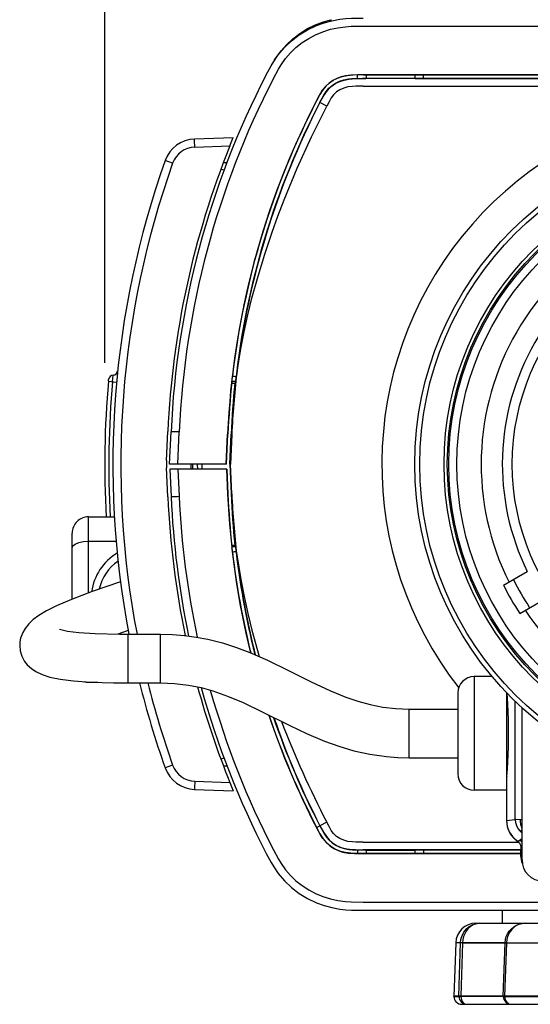
# Model space of a CAD drawing. Extents: x 546 to 681, y 5 to 119.
# Drawn here: x 576 to 579, y 96 to 102 of the extents above; entities that cross this region are included whole.
import ezdxf

# ---------------------------------------------------------------- set-up
doc = ezdxf.new("R2010")
doc.units = 0
doc.layers.get('0').update_dxf_attribs({"linetype": 'CONTINUOUS'})
doc.layers.get('DEFPOINTS').update_dxf_attribs({"linetype": 'CONTINUOUS'})
doc.layers.add('GAIKEI', color=7, linetype='CONTINUOUS')
doc.layers.add('SUNPO', color=3, linetype='CONTINUOUS')
doc.styles.get("Standard").update_dxf_attribs({"font": 'exthalf2.shx', "bigfont": 'bigfont.shx'})
doc.dimstyles.get("Standard").update_dxf_attribs({"dimscale": 0, "dimtxt": 2.5, "dimasz": 2.5, "dimexe": 1.25, "dimexo": 0.625, "dimtad": 1, "dimblk": 'OPEN30', "dimcen": 2.5, "dimazin": 3, "dimtfac": 1, "dimtmove": 0, "dimatfit": 3})

# ---------------------------------------------------------------- blocks, each defined once
blk = doc.blocks.new('_OPEN30')
at = {"color": 0, "linetype": 'BYBLOCK'}
for p, q in [((-1, 0.2679), (0, 0)), ((0, 0), (-1, -0.2679)), ((0, 0), (-1, 0))]:
    blk.add_line(p, q, dxfattribs=at)
blk = doc.blocks.new('*D3')
at = {"layer": 'DEFPOINTS', "color": 0}
for p in [(584.2094, 109.1177), (576.7044, 99.0861), (584.2094, 99.0862)]:
    blk.add_point(p, dxfattribs=at)
at = {"layer": 'SUNPO', "color": 0}
for p, q in [((576.7044, 99.7111), (576.7044, 110.3677)), ((584.2094, 99.7112), (584.2094, 110.3677)), ((579.2044, 109.1177), (581.7094, 109.1177))]:
    blk.add_line(p, q, dxfattribs=at)
at = {"layer": 'SUNPO', "color": 0, "xscale": 2.5, "yscale": 2.5, "zscale": 2.5, "rotation": 180}
blk.add_blockref('_OPEN30', (576.7044, 109.1177), dxfattribs=at)
at = {"layer": 'SUNPO', "color": 0, "xscale": 2.5, "yscale": 2.5, "zscale": 2.5}
blk.add_blockref('_OPEN30', (584.2094, 109.1177), dxfattribs=at)
at = {"layer": 'SUNPO', "color": 0}
blk.add_text('75', height=2.5, dxfattribs=at).set_placement((578.0759, 109.7427))

msp = doc.modelspace()

# ---------------------------------------------------------------- linework, layer by layer
at = {"layer": 'GAIKEI', "color": 1}
for p, q in [((578.095, 101.8178), (578.0953, 101.8246)), ((578.2955, 101.7866), (583.0132, 101.7866)), ((578.2612, 101.4643), (578.2616, 101.4866)), ((578.2955, 101.4859), (578.2616, 101.4857)), ((578.2923, 101.4644), (578.3133, 101.4644)), ((578.2923, 101.463), (578.2923, 101.4644)), ((583.0143, 101.463), (578.2923, 101.463)), ((578.2955, 101.4859), (578.2955, 101.4876)), ((578.2955, 101.4876), (583.0132, 101.4876)), ((578.2955, 101.4859), (578.6672, 101.4859)), ((578.3151, 101.4662), (578.3133, 101.4644)), ((578.3151, 101.4859), (578.3151, 101.4662)), ((578.3151, 101.4662), (578.6137, 101.4662)), ((578.6137, 101.4859), (578.6137, 101.4662)), ((578.6137, 101.4662), (578.6154, 101.4644)), ((578.6154, 101.4644), (580.4033, 101.4644)), ((578.6675, 101.4645), (578.6672, 101.4867)), ((578.6672, 101.4867), (580.3516, 101.4867)), ((578.2955, 101.4162), (583.0132, 101.4162)), ((578.0718, 101.2935), (578.0302, 101.315)), ((577.2588, 101.0411), (577.4758, 101.0487)), ((577.1227, 100.9413), (577.0764, 100.9577)), ((577.439, 100.8985), (577.4203, 100.9054)), ((577.4356, 100.9462), (577.4544, 100.9462)), ((577.4545, 100.9397), (577.4544, 100.9462)), ((576.7524, 99.5947), (576.7563, 99.6352)), ((576.7275, 99.597), (576.7285, 99.6081)), ((576.7275, 99.597), (576.7773, 99.5924)), ((577.4869, 99.5851), (577.5063, 99.5851)), ((577.4881, 99.5962), (577.4883, 99.5985)), ((577.5095, 99.5962), (577.4881, 99.5962)), ((577.5086, 99.5872), (577.5063, 99.5851)), ((577.1544, 99.0862), (577.1631, 99.2845)), ((577.453, 99.0862), (577.4611, 99.271)), ((577.4549, 99.0862), (577.463, 99.2709)), ((577.463, 99.2709), (577.4611, 99.271)), ((577.4744, 99.0862), (577.4824, 99.2701)), ((577.4869, 99.2699), (577.4789, 99.0862)), ((577.4869, 99.2699), (577.4824, 99.2701)), ((577.4549, 99.0862), (577.1044, 99.0862)), ((577.2444, 99.0862), (577.2445, 99.0562)), ((577.2744, 99.0862), (577.2749, 99.0562)), ((577.3054, 99.0562), (577.3054, 99.0862)), ((577.4744, 99.0862), (577.4824, 98.9023)), ((577.4744, 99.0862), (577.4789, 99.0862)), ((577.4869, 98.9025), (577.4789, 99.0862)), ((577.4562, 99.0562), (577.1057, 99.0562)), ((577.1557, 99.0562), (577.1631, 98.8879)), ((577.4543, 99.0562), (577.4611, 98.9014)), ((577.4562, 99.0562), (577.463, 98.9015)), ((577.463, 98.9015), (577.4611, 98.9014)), ((577.4869, 98.9025), (577.4824, 98.9023)), ((576.6044, 98.2927), (576.6044, 98.7612)), ((576.6044, 98.7612), (576.7638, 98.7612)), ((576.5044, 98.2544), (576.5044, 98.6612)), ((576.6044, 98.6112), (576.7745, 98.6112)), ((577.4869, 98.5872), (577.5063, 98.5872)), ((577.5063, 98.5872), (577.5086, 98.5851)), ((577.4881, 98.5762), (577.4883, 98.5739)), ((577.5095, 98.5762), (577.4881, 98.5762)), ((579.1607, 98.3393), (579.3071, 98.4238)), ((579.2607, 98.1661), (579.4071, 98.2506)), ((576.8492, 98.0601), (576.7853, 98.0385)), ((576.8484, 98.0382), (577.0484, 98.0382)), ((576.8484, 97.7382), (576.8484, 98.0382)), ((577.0484, 97.7382), (577.0484, 98.0382)), ((576.6044, 97.7412), (576.6044, 97.7438)), ((576.6044, 97.7412), (576.6622, 97.7412)), ((576.8484, 97.7382), (577.0484, 97.7382)), ((579.0906, 97.7762), (578.9794, 97.7762)), ((578.9794, 97.7762), (578.9794, 97.0762)), ((578.8794, 97.6762), (578.8794, 97.1762)), ((579.1794, 97.6769), (579.1794, 96.8862)), ((579.2323, 96.8957), (579.2323, 97.6235)), ((578.5794, 97.2762), (578.5794, 97.5762)), ((578.5794, 97.5762), (578.8794, 97.5762)), ((579.2744, 96.6462), (579.2744, 97.5838)), ((577.439, 97.2739), (577.4202, 97.2669)), ((578.5794, 97.2762), (578.8794, 97.2762)), ((577.1227, 97.2308), (577.0764, 97.2144)), ((577.4355, 97.2262), (577.4544, 97.2262)), ((577.4545, 97.2327), (577.4544, 97.2262)), ((577.2588, 97.131), (577.4758, 97.1234)), ((579.1794, 97.0762), (578.9794, 97.0762)), ((579.1794, 96.8883), (579.2323, 96.8957)), ((579.2744, 96.8933), (579.2633, 96.8936)), ((578.0083, 96.8461), (578.0289, 96.8567)), ((578.0718, 96.8789), (578.0302, 96.8574)), ((579.2744, 96.8338), (579.2628, 96.8222)), ((579.2294, 96.7764), (579.2294, 96.7745)), ((579.2333, 96.7728), (579.2352, 96.77)), ((579.2352, 96.77), (579.2373, 96.7674)), ((579.2393, 96.7681), (579.2367, 96.7707)), ((579.2397, 96.765), (579.2373, 96.7674)), ((579.242, 96.7659), (579.2393, 96.7681)), ((579.2397, 96.765), (579.2424, 96.763)), ((579.242, 96.7659), (579.242, 96.7666)), ((579.242, 96.7659), (579.2502, 96.7605)), ((579.2424, 96.763), (579.2422, 96.7648)), ((579.2505, 96.7576), (579.2424, 96.763)), ((579.2481, 96.7592), (579.2499, 96.7603)), ((579.274, 96.7757), (579.2502, 96.7605)), ((579.2502, 96.7605), (579.2543, 96.7576)), ((579.2744, 96.7757), (579.274, 96.7757)), ((578.2612, 96.7081), (578.2616, 96.6858)), ((579.2652, 96.7094), (578.2943, 96.7094)), ((578.2943, 96.7079), (578.2943, 96.7094)), ((578.2943, 96.7079), (578.3133, 96.7079)), ((578.2955, 96.7562), (579.2523, 96.7562)), ((578.3133, 96.7079), (578.3151, 96.7062)), ((578.3151, 96.7062), (578.3151, 96.6865)), ((578.3151, 96.7062), (578.6137, 96.7062)), ((578.6137, 96.7062), (578.6154, 96.7079)), ((578.6137, 96.7062), (578.6137, 96.6865)), ((578.6154, 96.7079), (579.2651, 96.7079)), ((578.6675, 96.7079), (578.6672, 96.6857)), ((579.2505, 96.7576), (579.2528, 96.7558)), ((579.2528, 96.7558), (579.255, 96.7538)), ((579.255, 96.7538), (579.257, 96.7517)), ((579.257, 96.7517), (579.2588, 96.7495)), ((579.2588, 96.7495), (579.2605, 96.7471)), ((579.2605, 96.7471), (579.2619, 96.7446)), ((579.2619, 96.7446), (579.2633, 96.742)), ((579.2633, 96.742), (579.2644, 96.7394)), ((579.2644, 96.7394), (579.2653, 96.7366)), ((579.2653, 96.7366), (579.266, 96.7338)), ((579.266, 96.7338), (579.2665, 96.731)), ((579.2665, 96.731), (579.2668, 96.7281)), ((579.2665, 96.7194), (579.2744, 96.7226)), ((579.2668, 96.7223), (579.2665, 96.7194)), ((579.2668, 96.7281), (579.2669, 96.7252)), ((579.2669, 96.7252), (579.2668, 96.7223)), ((578.2955, 96.6865), (578.2616, 96.6866)), ((578.6672, 96.6865), (578.2955, 96.6865)), ((578.2955, 96.6865), (578.2955, 96.6848)), ((579.2645, 96.6848), (578.2955, 96.6848)), ((579.2645, 96.6857), (578.6672, 96.6857)), ((578.2955, 96.3858), (583.0132, 96.3858)), ((578.2955, 96.3362), (583.0132, 96.3362)), ((579.1544, 96.2562), (579.1544, 96.3362)), ((578.9908, 96.2562), (582.3179, 96.2562)), ((578.8659, 96.1356), (578.8544, 95.8062)), ((579.1702, 96.1356), (578.8659, 96.1356)), ((578.8856, 95.8062), (578.8963, 96.1356)), ((578.9084, 96.1356), (578.8978, 95.8062)), ((578.9084, 96.1356), (579.1702, 96.1356)), ((579.174, 96.1356), (578.9084, 96.1356)), ((579.1589, 95.8062), (579.1702, 96.1356)), ((579.1789, 96.1356), (579.1675, 95.8062)), ((579.174, 96.1356), (582.4429, 96.1356)), ((582.4544, 95.8062), (578.8544, 95.8062)), ((578.8544, 95.8045), (578.8544, 95.8062)), ((578.8544, 95.8045), (578.8857, 95.8045)), ((578.8856, 95.8062), (578.8857, 95.8045)), ((578.8979, 95.8045), (578.8978, 95.8062)), ((579.159, 95.8045), (578.8979, 95.8045)), ((579.1589, 95.8062), (579.159, 95.8045)), ((579.1676, 95.8045), (579.1675, 95.8062)), ((579.1676, 95.8045), (579.6398, 95.8045)), ((578.9044, 95.7562), (582.4043, 95.7562))]:
    msp.add_line(p, q, dxfattribs=at)
at = {"layer": 'GAIKEI', "color": 7}
for p, q in [((578.0953, 101.8246), (578.0985, 101.8187)), ((577.2579, 101.0908), (577.4965, 101.0991)), ((577.4758, 101.0487), (577.4965, 101.0991)), ((577.0853, 99.1079), (577.0931, 99.2869)), ((577.1044, 99.0862), (577.1131, 99.2862)), ((577.0931, 98.8852), (577.0853, 99.0643)), ((577.1057, 99.0562), (577.1131, 98.8862)), ((577.4758, 97.1234), (577.4965, 97.073)), ((577.2579, 97.0814), (577.4965, 97.073))]:
    msp.add_line(p, q, dxfattribs=at)
for points in [[(577.6986, 101.4862), (577.7287, 101.5421), (577.7453, 101.5696), (577.7729, 101.6094), (577.8111, 101.6549), (577.8544, 101.6964), (577.9023, 101.7331), (577.9539, 101.7645), (578.0083, 101.7902), (578.0554, 101.8072), (578.1035, 101.8201), (578.1523, 101.8289), (578.1887, 101.8329), (578.2251, 101.8352), (578.2955, 101.8362)], [(577.751, 101.5783), (577.7912, 101.634), (577.8258, 101.6731), (577.8639, 101.709), (577.9053, 101.7414), (577.9496, 101.7696), (577.9964, 101.7932), (578.0452, 101.8116), (578.0953, 101.8246)], [(577.6986, 96.6862), (577.7287, 96.6303), (577.7453, 96.6028), (577.7729, 96.563), (577.8111, 96.5175), (577.8544, 96.476), (577.9023, 96.4393), (577.9539, 96.4079), (578.0083, 96.3822), (578.0554, 96.3652), (578.1035, 96.3523), (578.1523, 96.3435), (578.1887, 96.3395), (578.2251, 96.3372), (578.2955, 96.3362)]]:
    msp.add_lwpolyline(points, dxfattribs=at)
at = {"layer": 'GAIKEI', "color": 1}
for points in [[(577.743, 101.4637), (577.7739, 101.5208), (577.7906, 101.548), (577.8177, 101.5862), (577.8482, 101.6219), (577.8824, 101.6549), (577.9198, 101.6847), (577.9605, 101.7112), (578.0034, 101.7339), (578.0483, 101.7525), (578.0944, 101.7669), (578.1411, 101.777), (578.1883, 101.7831), (578.222, 101.7854), (578.2955, 101.7866)], [(578.0083, 101.3263), (578.0265, 101.3605), (578.0465, 101.393), (578.0663, 101.4174), (578.0879, 101.4371), (578.1121, 101.4536), (578.1385, 101.4668), (578.1669, 101.4767), (578.198, 101.4832), (578.2342, 101.4866), (578.2955, 101.4876)], [(578.2616, 101.4866), (578.2211, 101.4849), (578.1883, 101.4808), (578.16, 101.4738), (578.1336, 101.4637), (578.1091, 101.4508), (578.0867, 101.435), (578.0665, 101.4164), (578.0481, 101.3938), (578.0299, 101.3648), (578.0091, 101.3259)], [(578.0289, 101.3157), (578.0512, 101.3572), (578.0689, 101.3845), (578.0854, 101.4039), (578.1043, 101.4206), (578.1264, 101.4351), (578.1508, 101.4468), (578.1772, 101.4555), (578.2068, 101.4611), (578.2263, 101.463), (578.2923, 101.4644)], [(578.0302, 101.315), (578.0517, 101.355), (578.0693, 101.3826), (578.086, 101.4024), (578.1053, 101.4195), (578.1275, 101.434), (578.1519, 101.4457), (578.1787, 101.4544), (578.2085, 101.4598), (578.228, 101.4616), (578.2923, 101.463)], [(578.2955, 101.4162), (578.2514, 101.4158), (578.2305, 101.4149), (578.2025, 101.4117), (578.1769, 101.4051), (578.1534, 101.3949), (578.1324, 101.3813), (578.1142, 101.364), (578.0998, 101.3442), (578.0861, 101.3207), (578.0718, 101.2935)], [(577.5177, 99.6446), (577.5425, 99.7978), (577.5628, 99.9021), (577.5857, 100.0059), (577.6111, 100.1091), (577.6485, 100.2458), (577.6899, 100.3813), (577.735, 100.5156), (577.771, 100.6155), (577.809, 100.7148), (577.8902, 100.9111), (577.9778, 101.1038), (578.0718, 101.2935)], [(577.2588, 101.0411), (577.2577, 101.082), (577.2578, 101.089), (577.2579, 101.0905), (577.2579, 101.0908)], [(577.1631, 99.2845), (577.1533, 99.2849), (577.1439, 99.2853), (577.1353, 99.2856), (577.1277, 99.2859), (577.1215, 99.2861), (577.1169, 99.2862), (577.1141, 99.2862), (577.1131, 99.2862)], [(577.1131, 98.8862), (577.1141, 98.8862), (577.1169, 98.8862), (577.1215, 98.8863), (577.1277, 98.8865), (577.1353, 98.8868), (577.1439, 98.8871), (577.1533, 98.8875), (577.1631, 98.8879)], [(576.5044, 98.5698), (576.5055, 98.5761), (576.509, 98.5823), (576.5223, 98.5934), (576.5448, 98.6031), (576.5728, 98.6091), (576.6044, 98.6112)], [(577.5177, 98.5278), (577.5425, 98.3746), (577.5628, 98.2703), (577.5857, 98.1665), (577.6111, 98.0633), (577.6563, 97.9001)], [(579.1805, 97.1608), (579.1832, 97.1806), (579.1857, 97.2104), (579.1878, 97.2489), (579.1894, 97.2946), (579.1905, 97.3457), (579.1911, 97.4), (579.1911, 97.4553), (579.1905, 97.5095), (579.1893, 97.5603), (579.1877, 97.6057), (579.1856, 97.6438), (579.1831, 97.673)], [(577.2588, 97.131), (577.2577, 97.0901), (577.2578, 97.0832), (577.2579, 97.0816), (577.2579, 97.0814)], [(579.2323, 96.8957), (579.2341, 96.8764), (579.2395, 96.8578), (579.2482, 96.8405), (579.26, 96.8251), (579.2744, 96.8122)], [(579.2633, 96.8936), (579.2359, 96.8951), (579.233, 96.8955), (579.2323, 96.8957)], [(578.0083, 96.8461), (578.0296, 96.8064), (578.049, 96.7758), (578.0684, 96.7528), (578.0901, 96.7336), (578.1147, 96.7173), (578.1419, 96.7042), (578.1715, 96.6945), (578.2038, 96.6883), (578.2425, 96.6854), (578.2955, 96.6848)], [(578.2616, 96.6858), (578.2204, 96.6875), (578.1874, 96.6918), (578.1586, 96.6991), (578.1319, 96.7095), (578.1132, 96.7192), (578.0958, 96.7305), (578.0799, 96.7431), (578.0655, 96.7571), (578.0478, 96.779), (578.0361, 96.797), (578.0091, 96.8465)], [(578.0289, 96.8567), (578.0574, 96.8049), (578.0693, 96.7874), (578.086, 96.7679), (578.105, 96.7513), (578.1271, 96.7369), (578.152, 96.7251), (578.179, 96.7164), (578.2087, 96.711), (578.2304, 96.7091), (578.2943, 96.7079)], [(578.0302, 96.8574), (578.0517, 96.8174), (578.0693, 96.7898), (578.086, 96.77), (578.1049, 96.7532), (578.1327, 96.7355), (578.1606, 96.7234), (578.1954, 96.7145), (578.2111, 96.7122), (578.248, 96.7098), (578.2943, 96.7094)], [(578.2955, 96.7562), (578.2514, 96.7566), (578.2305, 96.7575), (578.2025, 96.7607), (578.1769, 96.7673), (578.1534, 96.7775), (578.1324, 96.7911), (578.1142, 96.8084), (578.0998, 96.8282), (578.0861, 96.8517), (578.0718, 96.8789)], [(577.743, 96.7087), (577.7739, 96.6516), (577.7906, 96.6244), (577.8177, 96.5862), (577.8482, 96.5505), (577.8824, 96.5175), (577.9198, 96.4877), (577.9605, 96.4611), (578.0034, 96.4385), (578.0483, 96.4199), (578.0944, 96.4055), (578.1411, 96.3954), (578.1883, 96.3892), (578.222, 96.3869), (578.2955, 96.3858)], [(578.8963, 96.1356), (578.8985, 96.1553), (578.9036, 96.1744), (578.9165, 96.2011), (578.935, 96.2235), (578.9491, 96.2351), (578.9717, 96.2474), (578.9978, 96.2548), (579.0154, 96.2562)], [(579.0154, 96.2562), (578.9993, 96.2548), (578.9843, 96.2508), (578.9693, 96.2441), (578.9546, 96.2343), (578.9415, 96.2218), (578.9304, 96.2073), (578.9213, 96.191), (578.9146, 96.1734), (578.9103, 96.1547), (578.9084, 96.1356)], [(579.1702, 96.1356), (579.1724, 96.1549), (579.1775, 96.1736), (579.1855, 96.1914), (579.1961, 96.2078), (579.2092, 96.2223), (579.2242, 96.2345), (579.2399, 96.2436), (579.2566, 96.2504), (579.2752, 96.2548), (579.2938, 96.2562)], [(579.2938, 96.2562), (579.2756, 96.2546), (579.2579, 96.2498), (579.2329, 96.2371), (579.2115, 96.2183), (579.1958, 96.1963), (579.1851, 96.1717), (579.1809, 96.1548), (579.1789, 96.1356)], [(578.8857, 95.8045), (578.8882, 95.8044), (578.8923, 95.8044), (578.8979, 95.8045)], [(578.8979, 95.8045), (578.8988, 95.795), (578.9011, 95.7859), (578.9045, 95.7775), (578.9091, 95.7702), (578.9147, 95.7643), (578.921, 95.7598), (578.9277, 95.7571), (578.9348, 95.7562)], [(579.159, 95.8045), (579.1602, 95.8044), (579.1631, 95.8044), (579.1676, 95.8045)], [(579.1676, 95.8045), (579.1686, 95.795), (579.1712, 95.7859), (579.175, 95.7775), (579.1802, 95.7702), (579.1864, 95.7643), (579.1934, 95.7598), (579.201, 95.7571), (579.2089, 95.7562)]]:
    msp.add_lwpolyline(points, dxfattribs=at)
at = {"layer": 'GAIKEI', "color": 1, "flags": 128}
for points in [[(576.8016, 98.3602), (576.6269, 98.3008), (576.4989, 98.2522), (576.4066, 98.2121), (576.3465, 98.1817), (576.2996, 98.1536), (576.2643, 98.1275), (576.2369, 98.1019), (576.214, 98.0733), (576.1999, 98.049), (576.1867, 98.0136), (576.1823, 97.9907), (576.1809, 97.9684)], [(576.4267, 98.0689), (576.4745, 98.0575), (576.5459, 98.0486), (576.6453, 98.0421), (576.796, 98.0384), (576.8484, 98.0382)], [(577.0484, 98.0382), (577.1223, 98.0363), (577.1958, 98.0303), (577.2682, 98.0205), (577.3389, 98.0069), (577.4295, 97.9839), (577.5154, 97.9563), (577.5985, 97.9246), (577.7068, 97.8771), (577.833, 97.8156), (577.9767, 97.7433), (578.0946, 97.6879), (578.1902, 97.6489), (578.2638, 97.624), (578.3394, 97.6036), (578.4173, 97.5885), (578.4974, 97.5793), (578.5794, 97.5762)], [(576.1809, 97.9684), (576.184, 97.9355), (576.1937, 97.9026), (576.2108, 97.8704), (576.2267, 97.8499), (576.2525, 97.8257), (576.2802, 97.8072), (576.3198, 97.7885), (576.3666, 97.7738), (576.429, 97.761), (576.5119, 97.7505), (576.6174, 97.7431), (576.7582, 97.7388), (576.8484, 97.7382)], [(577.0484, 97.7382), (577.135, 97.7348), (577.2195, 97.7245), (577.2985, 97.7084), (577.3694, 97.6887), (577.4612, 97.6564), (577.5565, 97.6161), (577.6745, 97.5595), (577.844, 97.4742), (577.947, 97.4253), (578.0571, 97.3786), (578.1457, 97.3467), (578.2395, 97.3192), (578.338, 97.2976), (578.4402, 97.2832), (578.5096, 97.2779), (578.5794, 97.2762)]]:
    msp.add_lwpolyline(points, dxfattribs=at)
at = {"layer": 'GAIKEI', "color": 1}
for radius in [2.04, 2.01, 1.86, 1.84, 1.8309, 1.7811, 1.44]:
    msp.add_circle((580.6544, 99.0862), radius, dxfattribs=at)
at = {"layer": 'GAIKEI', "color": 7}
for centre, radius, start, end in [((582.4081, 99.055), 5.3, 152.69586, 177.50001), ((577.2649, 100.8909), 0.2, 92, 160.47465), ((582.4081, 99.0549), 5.32, 157.98958, 177.50001), ((582.3544, 99.0861), 5.6, 160.47465, 190.7847), ((577.5848, 99.0861), 0.5, 177.50001, 182.49999), ((582.4081, 99.1173), 5.32, 182.49999, 191.79449), ((582.4081, 99.1174), 5.3, 182.49999, 191.8688), ((582.3544, 99.0861), 5.6, 193.9273, 199.52535), ((582.4081, 99.1173), 5.32, 195.29965, 202.01044), ((582.4081, 99.1174), 5.3, 195.41807, 207.30414), ((577.2649, 97.2813), 0.2, 199.52535, 268)]:
    msp.add_arc(centre, radius, start, end, dxfattribs=at)
at = {"layer": 'GAIKEI', "color": 1}
for centre, radius, start, end in [((582.4081, 99.0555), 5.25, 152.69586, 177.50001), ((582.4081, 99.0543), 4.9518, 152.68818, 177.49121), ((582.4081, 99.055), 4.9505, 152.69586, 173.32825), ((582.4081, 99.055), 4.9283, 152.69586, 173.80021), ((582.4027, 99.0599), 4.9198, 152.71739, 173.1739), ((580.6544, 99.0862), 2.2431, 64.47459, 217.90835), ((577.264, 100.8912), 0.15, 92.00382, 160.48207), ((582.3554, 99.086), 5.5519, 160.47788, 190.87911), ((580.6544, 99.0862), 1.6313, 93.51441, 206.4856), ((580.6544, 99.0862), 1.5013, 93.81915, 206.18085), ((576.7584, 99.6053), 0.03, 93.9917, 174.69905), ((576.7542, 99.6651), 0.03, 273.9917, 354.09646), ((582.4081, 99.055), 4.9258, 173.12524, 177.50001), ((576.6473, 99.6902), 0.846, 353.77898, 355.93105), ((577.5208, 99.7411), 0.1149, 254.99301, 266.10402), ((582.3544, 99.0861), 5.65, 174.81192, 183.29629), ((582.3544, 99.0861), 5.625, 174.8119, 183.31089), ((582.4084, 99.0535), 4.9501, 173.70563, 177.48244), ((582.4083, 99.055), 4.9306, 173.82745, 177.4999), ((582.3544, 99.0862), 5.12, 180.00001, 180.33573), ((582.4081, 99.1169), 5.25, 182.49999, 192.0657), ((582.4081, 99.1181), 4.9517, 182.50875, 193.96766), ((582.4084, 99.1189), 4.9501, 182.51756, 186.29437), ((582.4083, 99.1174), 4.9306, 182.5001, 186.17255), ((582.4081, 99.1174), 4.9258, 182.49999, 186.87474), ((576.6044, 98.6612), 0.1, 90, 180.00001), ((582.4081, 99.1174), 4.9283, 186.19979, 194.16127), ((576.9544, 98.2512), 0.335, 121.11599, 171.72915), ((576.6554, 98.483), 0.8378, 4.05022, 6.22324), ((577.5208, 98.4313), 0.1149, 93.89598, 105.00699), ((582.4081, 99.1174), 4.9505, 186.67175, 193.96813), ((582.4223, 99.1168), 4.9398, 186.84808, 194.13224), ((576.9544, 98.2512), 0.2913, 125.23752, 167.10768), ((580.6544, 99.0862), 1.67, 206.56707, 213.43294), ((580.6544, 99.0862), 1.6, 206.41668, 213.58333), ((580.6544, 99.0862), 1.6313, 213.51441, 326.48559), ((576.6044, 97.8412), 0.1, 253.08518, 270), ((582.3555, 99.0861), 5.552, 194.0508, 199.52203), ((578.9794, 97.6762), 0.1, 90, 179.99999), ((582.4081, 99.1169), 5.25, 195.73548, 207.30414), ((582.408, 99.1181), 4.9517, 198.59374, 207.31191), ((582.4081, 99.1174), 4.9505, 198.59726, 207.30414), ((582.4081, 99.1174), 4.9283, 198.86002, 207.30414), ((582.3874, 99.1065), 4.9035, 198.83882, 207.30198), ((583.6043, 99.7401), 6.2285, 201.07982, 207.3466), ((577.264, 97.2809), 0.15, 199.51799, 267.99615), ((578.9794, 97.1762), 0.1, 180.00001, 270), ((579.4332, 97.1375), 0.2538, 174.72402, 181.26796), ((579.3288, 96.8883), 0.1494, 179.9995, 234.46767), ((579.3293, 96.8862), 0.1499, 180.00965, 228.20664), ((579.3828, 96.8916), 0.1195, 179.04013, 204.80997), ((579.3316, 96.8865), 0.1503, 227.11566, 239.02011), ((579.2412, 96.7324), 0.0402, 34.59007, 60.38568), ((579.2417, 96.7327), 0.0403, 35.92686, 60.50037), ((579.2494, 96.7364), 0.0405, 51.97708, 61.92728), ((579.4544, 96.6912), 0.19, 171.4656, 200.13229), ((579.4044, 96.6462), 0.13, 180.00001, 270), ((578.9908, 96.1312), 0.125, 90, 178), ((578.9044, 95.8062), 0.05, 182, 270), ((578.9353, 95.8057), 0.0495, 181.40435, 269.44136), ((579.2089, 95.8062), 0.05, 181.96594, 269.96841)]:
    msp.add_arc(centre, radius, start, end, dxfattribs=at)

# ---------------------------------------------------------------- dimensions: what is measured, and where the dimension line sits
at = {"layer": 'SUNPO'}
dim = msp.add_linear_dim(base=(584.2094, 109.1177), p1=(576.7044, 99.0861), p2=(584.2094, 99.0862), text='75', dimstyle='STANDARD', override={"dimscale": 1}, dxfattribs=at)
dim.commit()
dim.dimension.update_dxf_attribs({"geometry": '*D3', "text_midpoint": (580.4569, 109.1177), "dimtype": 128})

doc.saveas('drawing.dxf')
